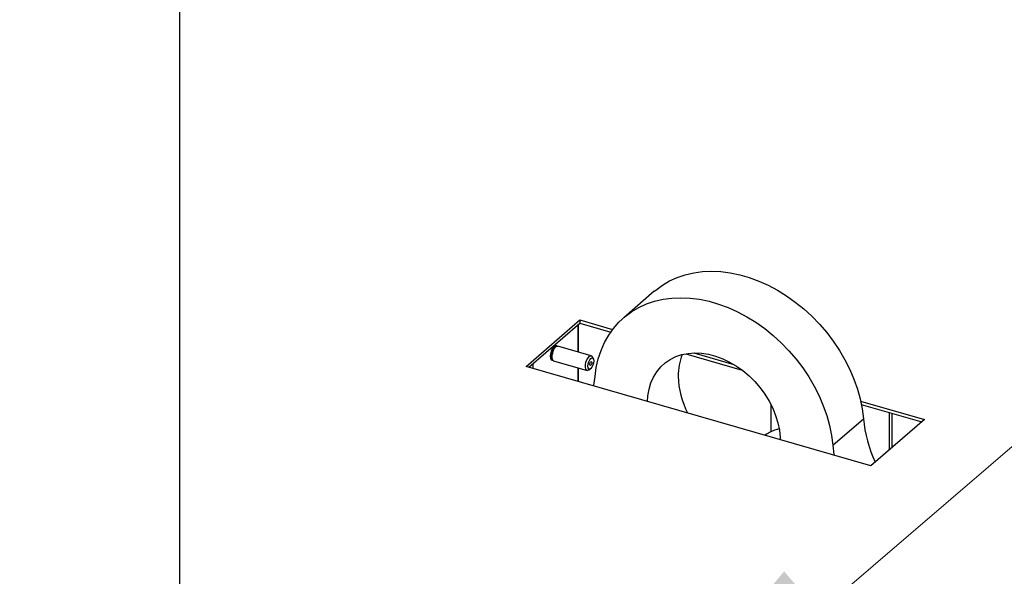
# Model space of a CAD drawing. Extents: x 19.1 to 29.8, y 0.6 to 8.7.
# Drawn here: x 25.9 to 26.2, y 6.8 to 7 of the extents above; entities that cross this region are included whole.
import ezdxf

# ---------------------------------------------------------------- set-up
doc = ezdxf.new("R2010")
doc.units = 0
doc.header["$MEASUREMENT"] = 0
doc.layers.get('0').update_dxf_attribs({"linetype": 'CONTINUOUS'})
doc.layers.add('D7', color=7, linetype='CONTINUOUS')
doc.dimstyles.get("Standard").update_dxf_attribs({"dimtxt": 0.18, "dimasz": 0.18, "dimexe": 0.18, "dimexo": 0.0625, "dimgap": 0.09, "dimtad": 0, "dimtih": 1, "dimtoh": 1, "dimdec": 4, "dimzin": 0, "dimdsep": 46, "dimtxsty": 'Standard', "dimcen": 0.09, "dimadec": 0, "dimazin": 0, "dimtfac": 1, "dimtdec": 4, "dimtofl": 0, "dimtmove": 0, "dimatfit": 3, "dimfxl": 1, "dimtolj": 1, "dimtzin": 0, "dimarcsym": 0})

# ---------------------------------------------------------------- blocks, each defined once
blk = doc.blocks.new('A$C2581797C')
at = {"color": 7, "linetype": 'Continuous'}
for p, q in [((4.612816034415502, 3.723064045483886), (4.612816034415488, 3.994952654170522)), ((4.730623446964202, 3.862419352595427), (4.723018835704551, 3.855833566058745)), ((4.698809526605523, 3.843744174785918), (4.712117618616389, 3.855269320543215)), ((4.699491662953307, 3.843547238377926), (4.712117618616389, 3.854481636729169)), ((4.711612646508136, 3.854044363695762), (4.711612646508136, 3.847369883912176)), ((4.711791959172231, 3.847318120804719), (4.711791959172231, 3.854199628770193)), ((4.712117618616389, 3.855269320543215), (4.720279684595347, 3.852913135048166)), ((4.712117618616389, 3.855269320543215), (4.712117618616389, 3.854481636729169)), ((4.712117618616389, 3.854481636729169), (4.71980492304364, 3.852262503088967)), ((4.706438105705764, 3.848863624568786), (4.706276760959646, 3.848910200785078)), ((4.706520686976383, 3.84880180860643), (4.706685006439841, 3.848792350466153)), ((4.714986409988789, 3.846395941679322), (4.706685006439841, 3.848792350466153)), ((4.705259965966256, 3.846730966589553), (4.705251601076746, 3.846678548838657)), ((4.705544085438852, 3.847691775298722), (4.705523219737444, 3.847642904403472)), ((4.738422128569205, 3.846888178778102), (4.752421041646087, 3.842847040661445)), ((4.740431952471333, 3.847095676406671), (4.750411217743796, 3.844214910660982)), ((4.700426252834419, 3.844356662597619), (4.700426252834419, 3.84327750733613)), ((4.705222211179695, 3.845257102280202), (4.705383555925806, 3.845210526063905)), ((4.70563045665989, 3.845139251961274), (4.713931860208831, 3.842742843174443)), ((4.715492973706624, 3.845593409181359), (4.715301557873701, 3.846061692237904)), ((4.784424736127995, 3.819029192653653), (4.698809526605523, 3.843744174785918)), ((4.699649078065114, 3.843683664841688), (4.699649078065114, 3.843501858367251)), ((4.711612646508136, 3.843412301289719), (4.711612646508136, 3.840048232424806)), ((4.711791959172231, 3.839996469317351), (4.711791959172231, 3.843360538182265)), ((4.714376636306454, 3.842857700851931), (4.714788191681222, 3.843151941719912)), ((4.759527957203538, 3.834383491132148), (4.759527957203538, 3.82746458333091)), ((4.781845625171535, 3.835140578865902), (4.79773282813882, 3.830554338410953)), ((4.782023166210138, 3.834301643368634), (4.797050729315757, 3.829963559566478)), ((4.788964455313675, 3.832297907014322), (4.788964455313675, 3.822960744376969)), ((4.78963377892336, 3.832104689931247), (4.78963377892336, 3.823540251173632)), ((4.774932156846745, 3.824169997957133), (4.782536768106233, 3.830755784493812)), ((4.79773282813882, 3.830554338410953), (4.784424736127995, 3.819029192653653))]:
    blk.add_line(p, q, dxfattribs=at)
at = {"color": 7, "linetype": 'Continuous', "flags": 128}
for points in [[(4.730623446964202, 3.862419352595427), (4.730971852707036, 3.862714040239666), (4.732623009093231, 3.86393515953829), (4.734404477634548, 3.864981425196963), (4.736304760199566, 3.865846141938801), (4.738311864113825, 3.866523746335885), (4.740412931251797, 3.867009913880888), (4.742594608944778, 3.867301699187121), (4.744842802709506, 3.867397112826298), (4.747143294426365, 3.867295437418939), (4.749481371432687, 3.866997458341922), (4.751842073794151, 3.86650514507572), (4.754210317940831, 3.865821491877952), (4.75657102030241, 3.864950853000224), (4.758909097308688, 3.863898942688244), (4.761209589025604, 3.862672428583616), (4.763457782790262, 3.861279019669221), (4.765639460483307, 3.8597276421596), (4.767740527621285, 3.858028422936911), (4.769747631535417, 3.856192016554688), (4.771647914100434, 3.854230171162378), (4.773429382641801, 3.852155374161831), (4.77508053902806, 3.849980959279165), (4.776590750578606, 3.847720752221262), (4.777950620971062, 3.845389210875738), (4.77915124842643, 3.843001268546918), (4.780185091159659, 3.84057220775765), (4.781045472836247, 3.838117308468276), (4.781726953480337, 3.835652482819839), (4.782225082202203, 3.833193481064512), (4.782536768106233, 3.830755784493812)], [(4.715911012369205, 3.841207934783109), (4.716222698273356, 3.84346567941315), (4.716720826995214, 3.845637086416838), (4.717402307639205, 3.847708459032003), (4.718262689315786, 3.84966661672876), (4.719296532049071, 3.851498788137725), (4.720497159504383, 3.853193547881978), (4.721857029896896, 3.854739967690321), (4.723367241447441, 3.856128253702985), (4.725018397833757, 3.857349373001595), (4.726799866375003, 3.858395638660267), (4.728700148940071, 3.859260355402107), (4.730707252854224, 3.85993795979919), (4.732808319992138, 3.860424127344205), (4.73498999768529, 3.86071591265044), (4.737238191449968, 3.860811326289603), (4.739538683166764, 3.86070965088224), (4.741876760173142, 3.860411671805236), (4.744237462534663, 3.85991935853904), (4.746605706681294, 3.859235705341255), (4.748966409042815, 3.85836506646354), (4.751304486049193, 3.85731315615155), (4.753604977766003, 3.85608664204693), (4.75585317153066, 3.85469323313254), (4.758034849223762, 3.853141855622918), (4.760135916361726, 3.851442636400215), (4.762143020275943, 3.849606230018003), (4.764043302840953, 3.847644384625696), (4.765824771382263, 3.84556958762515), (4.767475927768409, 3.843395172742483), (4.768986139318947, 3.841134965684576), (4.770346009711517, 3.838803424339039), (4.771546637166942, 3.836415482010235), (4.77258047990005, 3.833986421220956), (4.773440861576766, 3.831531521931593), (4.774122342220743, 3.829066696283156), (4.774620470942544, 3.826607694527818), (4.774932156846745, 3.824169997957133)], [(4.706276760959646, 3.848910200785078), (4.706224759774166, 3.848921111646259), (4.705914537190175, 3.848848042876201), (4.705584399258612, 3.848562135040691), (4.70527417667472, 3.848097882533734), (4.705021308864424, 3.84751132329111), (4.704856239898554, 3.846873207911227), (4.704798920815527, 3.846260406965636), (4.704856239898554, 3.845746947402041), (4.705021308864424, 3.845394678039741), (4.705222211179695, 3.845257102280202)], [(4.705513505353771, 3.845197266122115), (4.705269274665604, 3.845266594908612), (4.705068051134951, 3.845545640956067), (4.704968510087326, 3.846004608031674), (4.704982607869205, 3.846588076378781), (4.705108667023232, 3.847225728124336), (4.705331483359089, 3.847840661787838), (4.705624181864643, 3.84835860314994), (4.705951428858761, 3.848717177939089), (4.706273786242292, 3.84887308270906)], [(4.70563045665989, 3.845139251961274), (4.705516175399673, 3.845195320805976), (4.705314951869028, 3.845474366853423), (4.705215410821403, 3.845933333929042), (4.705229508603281, 3.846516802276151), (4.705355567757316, 3.847154454021705), (4.705578384093165, 3.847769387685194), (4.705871082598719, 3.848287329047309), (4.706198329592716, 3.848645903836474), (4.706520686976383, 3.84880180860643)], [(4.706273786242292, 3.84887308270906), (4.706552386965988, 3.848807555724066), (4.706555135141166, 3.848805608459893)], [(4.714376636306454, 3.842857700851931), (4.714096143981685, 3.842733354125206), (4.713817578948628, 3.842798912019163), (4.713616355417983, 3.843077958066609), (4.713516814370351, 3.843536925142224), (4.713530912152216, 3.844120393489337), (4.713656971306264, 3.844758045234889), (4.713879787642121, 3.845372978898376), (4.71417248614766, 3.845890920260491), (4.714499733141665, 3.846249495049642), (4.714822090525324, 3.846405399819614), (4.714822090525324, 3.846405399819614)], [(4.714822090525324, 3.846405399819614), (4.715100691248999, 3.846339872834617), (4.715301557873701, 3.846061692237904)], [(4.728960278706978, 3.83504042297088), (4.729050409220186, 3.836441161904357), (4.72932908436028, 3.838090874996495), (4.729790245971621, 3.839648592590932), (4.730428454078357, 3.841096597885461), (4.731236537802857, 3.842418415561025), (4.732205348094368, 3.843599130434519), (4.733323881364704, 3.844625475404086), (4.734579526760363, 3.84548563643197), (4.735958066161722, 3.84616987072381), (4.737443674184, 3.84667063036431), (4.739019783627036, 3.846982065211581), (4.740668467296793, 3.847100695893324), (4.742370932548646, 3.847025147408647), (4.744107892194577, 3.846756289327945), (4.745859935410472, 3.846297252356994), (4.747606785921938, 3.845653147937199), (4.749329032905081, 3.844831186756405), (4.75100701826441, 3.843840876328417), (4.752621578447709, 3.842693312306189), (4.754154662625091, 3.84140161820796), (4.755588838145819, 3.83998022272894), (4.756907661445894, 3.83844549448435), (4.758096543498326, 3.836814503088833), (4.759141637091119, 3.835106082186671), (4.760031320457351, 3.833339288442279), (4.760755579095338, 3.831534321808121), (4.761306005769377, 3.829711536438156), (4.761676418688403, 3.82789163314232), (4.761862737870224, 3.826095200533832), (4.761882890509035, 3.825536483577688)], [(4.715127644856075, 3.845855269849731), (4.715362774444536, 3.84578733196623), (4.715519991481187, 3.845516724063547), (4.715575383272494, 3.845084678687904), (4.715520491149341, 3.844556939186996), (4.715363702399813, 3.844013899753268), (4.715128858336008, 3.843538149115006), (4.714851720926454, 3.84320219968105), (4.714574476445136, 3.843057174863302), (4.714339346856583, 3.843125174564716), (4.714182094129413, 3.843395751558443), (4.714126702338149, 3.843827796934081), (4.714181594461252, 3.84435553643498), (4.714338418901391, 3.844898606777662), (4.714573262965089, 3.845374295598028), (4.714850400374701, 3.845710245031982), (4.715127644856075, 3.845855269849731)], [(4.714760531476195, 3.843998383457773), (4.714683582570188, 3.84402063790551), (4.714632116743424, 3.844109161153179), (4.714613985925133, 3.844250538714197), (4.714631973981049, 3.844423319773713), (4.714683297045433, 3.844601046266061), (4.714760138879683, 3.844756672855427), (4.714850828661788, 3.844866616009041), (4.714941589825024, 3.84491412307317), (4.71501853873103, 3.844891868625435), (4.715069968867169, 3.844803314468813), (4.71508809968546, 3.844661875089878), (4.715070147320056, 3.844489186757228), (4.715018824255772, 3.844311460264885), (4.714941982421415, 3.84415577185759), (4.714851256948805, 3.844045797795035), (4.714760531476195, 3.843998383457773)], [(4.715577442924811, 3.838903714891534), (4.715609835509852, 3.839071534088845), (4.715911012369205, 3.841207934783109)], [(4.774932156846745, 3.824169997957133), (4.775233333706105, 3.821859712722032), (4.775265726291089, 3.821673191657031)]]:
    blk.add_lwpolyline(points, dxfattribs=at)
at = {"color": 7, "linetype": 'Continuous'}
for centre, radius, start, end in [((4.707823773317095, 3.846484843955944), 0.002701347889596621, 128.2176216614778, 199.5775273513337), ((4.709071998696928, 3.846124493843812), 0.003859974446924853, 156.8354457684163, 170.9603267275738), ((4.750563592209353, 3.841465564272374), 0.01400285083095629, 158.0250209060853, 180.6617873256272), ((4.757044500050803, 3.841682737423817), 0.02048632898374894, 181.0597821669917, 207.6644110255935), ((4.81559543385363, 3.834039406508997), 0.033221341853312, 185.6724190540313, 205.0687167377314)]:
    blk.add_arc(centre, radius, start, end, dxfattribs=at)
blk.add_open_spline([(4.761591002882483, 3.828214252889599), (4.76133416107772, 3.828141598602967), (4.760613773664844, 3.827937818561685), (4.759537042826096, 3.827483954568006), (4.758611036423005, 3.827033476013721), (4.75816470173357, 3.826714079049218), (4.758060898647066, 3.826639797592877)], degree=3, knots=[0, 0, 0, 0, 0.1927080382130966, 0.5405056440126907, 0.8931363984742169, 1, 1, 1, 1], dxfattribs=at)

msp = doc.modelspace()

# ---------------------------------------------------------------- block references
at = {"layer": 'D7', "color": 7, "linetype": 'Continuous'}
msp.add_blockref('A$C2581797C', (21.34304890698156, 3.053615723818543), dxfattribs=at)

# ---------------------------------------------------------------- leaders
at = {"color": 7, "linetype": 'Continuous'}
for points in [[(26.05311717254915, 6.783601959272028), (26.8346407995948, 7.454217904816962), (26.95920067996906, 7.454065316010557)], [(25.32453333738707, 5.634877734689421), (27.03441556983784, 6.991357936822339), (27.15897545021209, 6.991205348015941)], [(25.36170663633058, 5.979916333551661), (27.03441556983784, 6.991357936822339), (27.15897545021209, 6.991205348015941)]]:
    msp.add_leader(points, dimstyle='Standard', override={"dimscale": 0.9, "dimtxt": 0.1, "dimasz": 0.09, "dimexe": 0.1, "dimlwd": 9}, dxfattribs=at)

doc.saveas('drawing.dxf')
